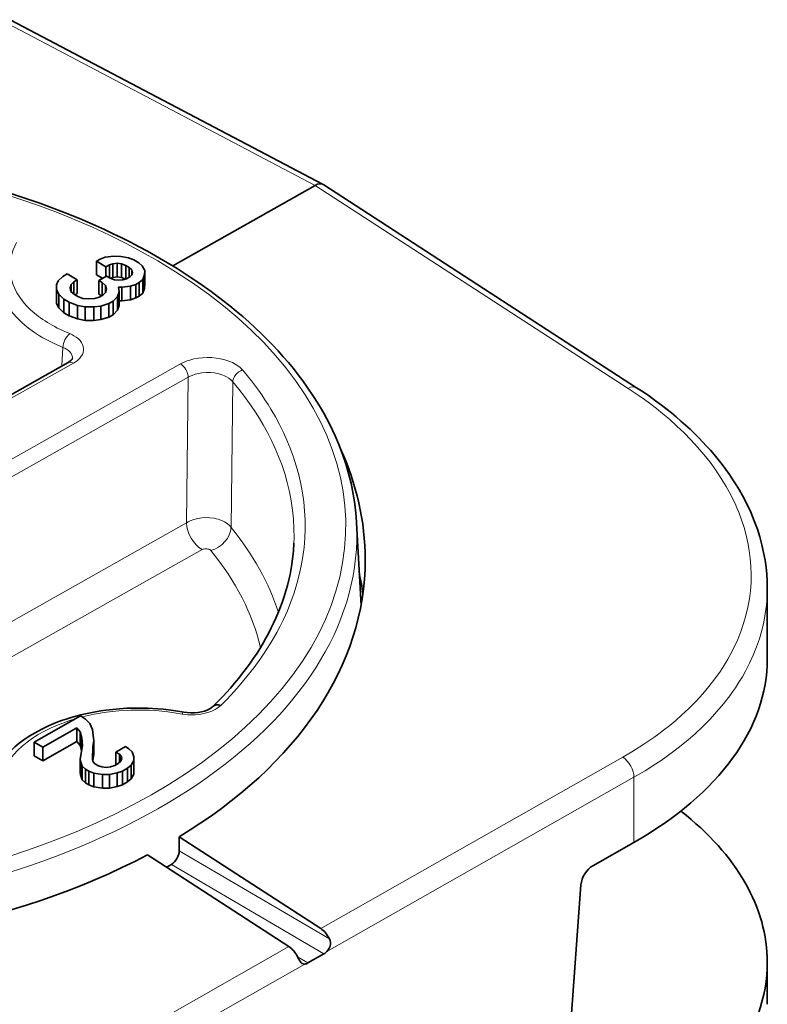
# Model space of a CAD drawing. Extents: x 0 to 841, y 0 to 594.
# Drawn here: x 806 to 819, y 451 to 469 of the extents above; entities that cross this region are included whole.
import ezdxf

# ---------------------------------------------------------------- set-up
doc = ezdxf.new("R2010")
doc.units = 0

msp = doc.modelspace()

# ---------------------------------------------------------------- linework, layer by layer
at = {"color": 7, "lineweight": 13, "ltscale": 0.158733}
msp.add_line((811.045593, 466.107086), (805.427307, 469.064911), dxfattribs=at)
at = {"color": 7, "lineweight": 35, "ltscale": 0.158647}
msp.add_line((811.193298, 466.123077), (805.578064, 469.079285), dxfattribs=at)
at = {"color": 7, "lineweight": 35, "ltscale": 0.073297}
msp.add_line((811.045593, 466.107086), (808.495544, 464.660278), dxfattribs=at)
at = {"color": 7, "lineweight": 13, "ltscale": 0.167412}
msp.add_line((811.045593, 466.107086), (816.663879, 462.463257), dxfattribs=at)
at = {"color": 7, "lineweight": 35, "ltscale": 0.000232}
msp.add_line((811.193298, 466.123077), (811.201294, 466.118378), dxfattribs=at)
at = {"color": 7, "lineweight": 35, "ltscale": 0.167308}
msp.add_line((816.816101, 462.476807), (811.201294, 466.118378), dxfattribs=at)
at = {"color": 7, "lineweight": 35, "ltscale": 0.002497}
msp.add_line((807.189697, 464.781708), (807.283203, 464.816772), dxfattribs=at)
at = {"color": 7, "lineweight": 35, "ltscale": 0.0039}
msp.add_line((807.283203, 464.816772), (807.438293, 464.833557), dxfattribs=at)
at = {"color": 7, "lineweight": 35, "ltscale": 0.003093}
msp.add_line((807.438293, 464.833557), (807.562012, 464.832703), dxfattribs=at)
at = {"color": 7, "lineweight": 35, "ltscale": 0.003534}
for p, q in [((807.562012, 464.832703), (807.700623, 464.804932)), ((806.924255, 463.926178), (806.785645, 463.953918)), ((806.924255, 463.681213), (806.785645, 463.708984))]:
    msp.add_line(p, q, dxfattribs=at)
at = {"color": 7, "lineweight": 35, "ltscale": 0.001797}
for p, q in [((807.127075, 464.746399), (807.189697, 464.781708)), ((807.357788, 464.682312), (807.295166, 464.647003)), ((807.661865, 464.430115), (807.724487, 464.465393)), ((806.779724, 464.409454), (806.717102, 464.374176)), ((807.892578, 464.365967), (807.829956, 464.330688)), ((807.175476, 464.103027), (807.238098, 464.138336)), ((807.892578, 464.121033), (807.829956, 464.085754)), ((807.452942, 455.697571), (807.515564, 455.73288))]:
    msp.add_line(p, q, dxfattribs=at)
at = {"color": 7, "lineweight": 35, "ltscale": 0.004882}
msp.add_line((807.295166, 464.647003), (807.127075, 464.746399), dxfattribs=at)
at = {"color": 7, "lineweight": 35, "ltscale": 0.006123}
for p, q in [((807.127075, 464.746399), (807.127075, 464.501465)), ((807.419983, 464.699707), (807.419983, 464.454773)), ((807.989868, 464.579651), (807.989868, 464.334717)), ((807.166199, 464.397827), (807.166199, 464.152893)), ((807.829956, 464.330688), (807.829956, 464.085754)), ((807.892578, 464.365967), (807.892578, 464.121033)), ((807.955566, 464.419128), (807.955566, 464.174194)), ((807.533264, 464.198792), (807.533264, 463.953857)), ((806.540405, 464.062805), (806.540405, 463.817871)), ((806.785645, 463.953918), (806.785645, 463.708984)), ((807.203064, 463.942078), (807.203064, 463.697144)), ((807.343201, 463.985779), (807.343201, 463.740845)), ((806.831299, 456.300293), (806.831299, 456.055359)), ((807.057922, 456.039734), (807.057922, 455.7948)), ((807.79657, 455.855957), (807.79657, 455.611023)), ((806.925598, 455.629822), (806.925598, 455.384888)), ((807.684021, 455.651306), (807.684021, 455.406372)), ((807.747009, 455.704468), (807.747009, 455.459534)), ((807.590088, 455.598389), (807.590088, 455.353455))]:
    msp.add_line(p, q, dxfattribs=at)
at = {"color": 7, "lineweight": 35, "ltscale": 0.004412}
for p, q in [((807.295166, 464.647003), (807.295166, 464.47052)), ((807.712585, 464.635162), (807.712585, 464.458679))]:
    msp.add_line(p, q, dxfattribs=at)
at = {"color": 7, "lineweight": 35, "ltscale": 0.001615}
for p, q in [((807.419983, 464.699707), (807.357788, 464.682312)), ((806.669739, 464.329834), (806.652954, 464.267456)), ((807.285461, 464.182678), (807.302185, 464.245056))]:
    msp.add_line(p, q, dxfattribs=at)
at = {"color": 7, "lineweight": 35, "ltscale": 0.005876}
msp.add_line((807.357788, 464.682312), (807.357788, 464.447266), dxfattribs=at)
at = {"color": 7, "lineweight": 35, "ltscale": 0.001949}
for p, q in [((807.497498, 464.70813), (807.419983, 464.699707)), ((807.497498, 464.463165), (807.419983, 464.454773)), ((807.522095, 464.404297), (807.599609, 464.412659)), ((807.297546, 455.662964), (807.375061, 455.671326))]:
    msp.add_line(p, q, dxfattribs=at)
at = {"color": 7, "lineweight": 35, "ltscale": 0.001943}
for p, q in [((807.574646, 464.698639), (807.497498, 464.70813)), ((807.574646, 464.453674), (807.497498, 464.463165)), ((807.444946, 464.413757), (807.522095, 464.404297)), ((807.220398, 455.672424), (807.297546, 455.662964))]:
    msp.add_line(p, q, dxfattribs=at)
at = {"color": 7, "lineweight": 35, "ltscale": 0.006124}
for p, q in [((807.497498, 464.70813), (807.497498, 464.463165)), ((807.574646, 464.698639), (807.574646, 464.453674)), ((807.651428, 464.671326), (807.651428, 464.426361)), ((807.988342, 464.508209), (807.988342, 464.263245)), ((806.779724, 464.409454), (806.779724, 464.16449)), ((807.58136, 464.278839), (807.58136, 464.033875)), ((807.736389, 464.295624), (807.736389, 464.050659)), ((806.404785, 464.233459), (806.404785, 463.988495)), ((806.449463, 464.152771), (806.449463, 463.907806)), ((807.500488, 464.109711), (807.500488, 463.864746)), ((806.63208, 464.008606), (806.63208, 463.763641)), ((806.924255, 463.926178), (806.924255, 463.681213)), ((807.078979, 463.92511), (807.078979, 463.680145)), ((807.421448, 464.029877), (807.421448, 463.784912)), ((806.770935, 456.372192), (806.770935, 456.127228)), ((806.007629, 456.1185), (806.007629, 455.873535)), ((806.160461, 456.028137), (806.160461, 455.783173)), ((807.075439, 456.137848), (807.075439, 455.892883)), ((806.834167, 455.809204), (806.834167, 455.56424)), ((806.835754, 455.773346), (806.835754, 455.528381)), ((806.864807, 455.683838), (806.864807, 455.438873)), ((807.795105, 455.784515), (807.795105, 455.539551)), ((806.986694, 455.593689), (806.986694, 455.348724)), ((807.078735, 455.557312), (807.078735, 455.312347)), ((807.233032, 455.538361), (807.233032, 455.293396)), ((807.356812, 455.537506), (807.356812, 455.292542)), ((807.496521, 455.563324), (807.496521, 455.318359))]:
    msp.add_line(p, q, dxfattribs=at)
at = {"color": 7, "lineweight": 35, "ltscale": 0.002037}
for p, q in [((807.651428, 464.671326), (807.574646, 464.698639)), ((807.651428, 464.426361), (807.574646, 464.453674))]:
    msp.add_line(p, q, dxfattribs=at)
at = {"color": 7, "lineweight": 35, "ltscale": 0.001776}
for p, q in [((807.712585, 464.635162), (807.651428, 464.671326)), ((807.64563, 456.035645), (807.706787, 455.999481))]:
    msp.add_line(p, q, dxfattribs=at)
at = {"color": 7, "lineweight": 35, "ltscale": 0.002476}
msp.add_line((807.700623, 464.804932), (807.792725, 464.768555), dxfattribs=at)
at = {"color": 7, "lineweight": 35, "ltscale": 0.001599}
msp.add_line((807.758057, 464.59021), (807.712585, 464.635162), dxfattribs=at)
at = {"color": 7, "lineweight": 35, "ltscale": 0.002662}
for p, q in [((807.792725, 464.768555), (807.884399, 464.714355)), ((806.63208, 464.008606), (806.540405, 464.062805))]:
    msp.add_line(p, q, dxfattribs=at)
at = {"color": 7, "lineweight": 35, "ltscale": 0.002032}
for p, q in [((807.884399, 464.714355), (807.945129, 464.660339)), ((807.288025, 464.307678), (807.227295, 464.361694)), ((807.706787, 455.999481), (807.767517, 455.945465))]:
    msp.add_line(p, q, dxfattribs=at)
at = {"color": 7, "lineweight": 35, "ltscale": 0.002307}
msp.add_line((807.945129, 464.660339), (807.989868, 464.579651), dxfattribs=at)
at = {"color": 7, "lineweight": 35, "ltscale": 0.002809}
for p, q in [((806.439026, 464.393982), (806.518066, 464.473816)), ((807.500488, 464.109711), (807.421448, 464.029877)), ((807.500488, 463.864746), (807.421448, 463.784912))]:
    msp.add_line(p, q, dxfattribs=at)
at = {"color": 7, "lineweight": 35, "ltscale": 0.002245}
for p, q in [((806.518066, 464.473816), (806.596313, 464.517914)), ((807.421448, 464.029877), (807.343201, 463.985779)), ((807.421448, 463.784912), (807.343201, 463.740845))]:
    msp.add_line(p, q, dxfattribs=at)
at = {"color": 7, "lineweight": 35, "ltscale": 0.005327}
msp.add_line((806.596313, 464.517914), (806.779724, 464.409454), dxfattribs=at)
at = {"color": 7, "lineweight": 35, "ltscale": 0.00316}
msp.add_line((807.235901, 464.437134), (807.127075, 464.501465), dxfattribs=at)
at = {"color": 7, "lineweight": 35, "ltscale": 0.004043}
msp.add_line((807.166199, 464.397827), (807.307068, 464.477234), dxfattribs=at)
at = {"color": 7, "lineweight": 35, "ltscale": 0.001775}
for p, q in [((807.307068, 464.477234), (807.368164, 464.441101)), ((807.227295, 464.361694), (807.166199, 464.397827)), ((806.727905, 464.150818), (806.789001, 464.114685)), ((807.534546, 455.902435), (807.47345, 455.938599)), ((806.986694, 455.593689), (806.925598, 455.629822)), ((807.097778, 455.726868), (807.158875, 455.690704)), ((806.986694, 455.348724), (806.925598, 455.384888))]:
    msp.add_line(p, q, dxfattribs=at)
at = {"color": 7, "lineweight": 35, "ltscale": 0.001312}
msp.add_line((807.419983, 464.454773), (807.369446, 464.440613), dxfattribs=at)
at = {"color": 7, "lineweight": 35, "ltscale": 0.00119}
msp.add_line((807.724487, 464.465393), (807.756165, 464.500916), dxfattribs=at)
at = {"color": 7, "lineweight": 35, "ltscale": 0.001186}
for p, q in [((807.756165, 464.500916), (807.772583, 464.545441)), ((807.562866, 455.777222), (807.579285, 455.821747))]:
    msp.add_line(p, q, dxfattribs=at)
at = {"color": 7, "lineweight": 35, "ltscale": 0.001177}
for p, q in [((807.772583, 464.545441), (807.758057, 464.59021)), ((807.579285, 455.821747), (807.564758, 455.866516))]:
    msp.add_line(p, q, dxfattribs=at)
at = {"color": 7, "lineweight": 35, "ltscale": 0.002106}
for p, q in [((807.758057, 464.59021), (807.758057, 464.505981)), ((807.564758, 455.866516), (807.564758, 455.782288))]:
    msp.add_line(p, q, dxfattribs=at)
at = {"color": 7, "lineweight": 35, "ltscale": 0.002373}
for p, q in [((807.988342, 464.508209), (807.955566, 464.419128)), ((807.533264, 464.198792), (807.500488, 464.109711))]:
    msp.add_line(p, q, dxfattribs=at)
at = {"color": 7, "lineweight": 35, "ltscale": 0.001786}
for p, q in [((807.989868, 464.579651), (807.988342, 464.508209)), ((807.79657, 455.855957), (807.795105, 455.784515))]:
    msp.add_line(p, q, dxfattribs=at)
at = {"color": 7, "lineweight": 35, "ltscale": 0.002233}
msp.add_line((806.404785, 464.233459), (806.406616, 464.322754), dxfattribs=at)
at = {"color": 7, "lineweight": 35, "ltscale": 0.001956}
msp.add_line((806.406616, 464.322754), (806.439026, 464.393982), dxfattribs=at)
at = {"color": 7, "lineweight": 35, "ltscale": 0.001622}
for p, q in [((806.717102, 464.374176), (806.669739, 464.329834)), ((807.238098, 464.138336), (807.285461, 464.182678))]:
    msp.add_line(p, q, dxfattribs=at)
at = {"color": 7, "lineweight": 35, "ltscale": 0.003183}
msp.add_line((806.669739, 464.329834), (806.669739, 464.202515), dxfattribs=at)
at = {"color": 7, "lineweight": 35, "ltscale": 0.005344}
msp.add_line((806.717102, 464.374176), (806.717102, 464.1604), dxfattribs=at)
at = {"color": 7, "lineweight": 35, "ltscale": 0.005736}
for p, q in [((807.227295, 464.361694), (807.227295, 464.132263)), ((807.47345, 455.938599), (807.47345, 455.709167))]:
    msp.add_line(p, q, dxfattribs=at)
at = {"color": 7, "lineweight": 35, "ltscale": 0.001605}
for p, q in [((807.302185, 464.245056), (807.288025, 464.307678)), ((806.652954, 464.267456), (806.667114, 464.204834)), ((807.158875, 455.690704), (807.220398, 455.672424))]:
    msp.add_line(p, q, dxfattribs=at)
at = {"color": 7, "lineweight": 35, "ltscale": 0.002882}
msp.add_line((807.288025, 464.307678), (807.288025, 464.192383), dxfattribs=at)
at = {"color": 7, "lineweight": 35, "ltscale": 0.002038}
msp.add_line((807.368164, 464.441101), (807.444946, 464.413757), dxfattribs=at)
at = {"color": 7, "lineweight": 35, "ltscale": 0.002041}
msp.add_line((807.51947, 464.279266), (807.533264, 464.198792), dxfattribs=at)
at = {"color": 7, "lineweight": 35, "ltscale": 0.001547}
msp.add_line((807.58136, 464.278839), (807.51947, 464.279266), dxfattribs=at)
at = {"color": 7, "lineweight": 35, "ltscale": 0.003898}
for p, q in [((807.736389, 464.295624), (807.58136, 464.278839)), ((807.736389, 464.050659), (807.58136, 464.033875))]:
    msp.add_line(p, q, dxfattribs=at)
at = {"color": 7, "lineweight": 35, "ltscale": 0.001616}
msp.add_line((807.599609, 464.412659), (807.661865, 464.430115), dxfattribs=at)
at = {"color": 7, "lineweight": 35, "ltscale": 0.002498}
for p, q in [((807.829956, 464.330688), (807.736389, 464.295624)), ((807.829956, 464.085754), (807.736389, 464.050659)), ((807.590088, 455.598389), (807.496521, 455.563324)), ((807.590088, 455.353455), (807.496521, 455.318359))]:
    msp.add_line(p, q, dxfattribs=at)
at = {"color": 7, "lineweight": 35, "ltscale": 0.002061}
for p, q in [((807.955566, 464.419128), (807.892578, 464.365967)), ((807.955566, 464.174194), (807.892578, 464.121033)), ((807.747009, 455.704468), (807.684021, 455.651306)), ((807.747009, 455.459534), (807.684021, 455.406372))]:
    msp.add_line(p, q, dxfattribs=at)
at = {"color": 7, "lineweight": 35, "ltscale": 0.001787}
for p, q in [((807.989868, 464.334717), (807.988342, 464.263245)), ((807.79657, 455.611023), (807.795105, 455.539551))]:
    msp.add_line(p, q, dxfattribs=at)
at = {"color": 7, "lineweight": 35, "ltscale": 0.002306}
for p, q in [((806.449463, 464.152771), (806.404785, 464.233459)), ((806.449463, 463.907806), (806.404785, 463.988495))]:
    msp.add_line(p, q, dxfattribs=at)
at = {"color": 7, "lineweight": 35, "ltscale": 0.003198}
for p, q in [((806.540405, 464.062805), (806.449463, 464.152771)), ((806.540405, 463.817871), (806.449463, 463.907806))]:
    msp.add_line(p, q, dxfattribs=at)
at = {"color": 7, "lineweight": 35, "ltscale": 0.002033}
for p, q in [((806.667114, 464.204834), (806.727905, 464.150818)), ((806.925598, 455.629822), (806.864807, 455.683838)), ((806.925598, 455.384888), (806.864807, 455.438873))]:
    msp.add_line(p, q, dxfattribs=at)
at = {"color": 7, "lineweight": 35, "ltscale": 0.001101}
msp.add_line((806.779724, 464.16449), (806.741333, 464.142883), dxfattribs=at)
at = {"color": 7, "lineweight": 35, "ltscale": 0.002474}
for p, q in [((806.789001, 464.114685), (806.881042, 464.078308)), ((807.078735, 455.557312), (806.986694, 455.593689)), ((807.078735, 455.312347), (806.986694, 455.348724))]:
    msp.add_line(p, q, dxfattribs=at)
at = {"color": 7, "lineweight": 35, "ltscale": 0.002055}
for p, q in [((807.097595, 464.076782), (807.175476, 464.103027)), ((807.375061, 455.671326), (807.452942, 455.697571))]:
    msp.add_line(p, q, dxfattribs=at)
at = {"color": 7, "lineweight": 35, "ltscale": 0.001385}
msp.add_line((807.213867, 464.124695), (807.166199, 464.152893), dxfattribs=at)
at = {"color": 7, "lineweight": 35, "ltscale": 0.002372}
msp.add_line((807.988342, 464.263245), (807.955566, 464.174194), dxfattribs=at)
at = {"color": 7, "lineweight": 35, "ltscale": 0.004075}
for p, q in [((806.785645, 463.953918), (806.63208, 464.008606)), ((806.785645, 463.708984), (806.63208, 463.763641))]:
    msp.add_line(p, q, dxfattribs=at)
at = {"color": 7, "lineweight": 35, "ltscale": 0.002713}
msp.add_line((806.881042, 464.078308), (806.989136, 464.068604), dxfattribs=at)
at = {"color": 7, "lineweight": 35, "ltscale": 0.003868}
for p, q in [((807.078979, 463.92511), (806.924255, 463.926178)), ((807.078979, 463.680145), (806.924255, 463.681213))]:
    msp.add_line(p, q, dxfattribs=at)
at = {"color": 7, "lineweight": 35, "ltscale": 0.002719}
msp.add_line((806.989136, 464.068604), (807.097595, 464.076782), dxfattribs=at)
at = {"color": 7, "lineweight": 35, "ltscale": 0.003131}
for p, q in [((807.203064, 463.942078), (807.078979, 463.92511)), ((807.203064, 463.697144), (807.078979, 463.680145))]:
    msp.add_line(p, q, dxfattribs=at)
at = {"color": 7, "lineweight": 35, "ltscale": 0.00367}
for p, q in [((807.343201, 463.985779), (807.203064, 463.942078)), ((807.343201, 463.740845), (807.203064, 463.697144))]:
    msp.add_line(p, q, dxfattribs=at)
at = {"color": 7, "lineweight": 35, "ltscale": 0.002374}
msp.add_line((807.533264, 463.953857), (807.500488, 463.864746), dxfattribs=at)
at = {"color": 7, "lineweight": 35, "ltscale": 0.001202}
msp.add_line((807.58136, 464.033875), (807.533264, 464.034241), dxfattribs=at)
at = {"color": 7, "lineweight": 35, "ltscale": 0.002663}
for p, q in [((806.63208, 463.763641), (806.540405, 463.817871)), ((806.83728, 456.58606), (806.928955, 456.53183))]:
    msp.add_line(p, q, dxfattribs=at)
at = {"color": 7, "lineweight": 13, "ltscale": 0.000774}
msp.add_line((806.644836, 463.446228), (806.616211, 463.458069), dxfattribs=at)
at = {"color": 7, "lineweight": 13, "ltscale": 0.008291}
msp.add_line((806.523193, 463.197205), (806.503052, 462.86618), dxfattribs=at)
at = {"color": 7, "lineweight": 35, "ltscale": 0.102051}
msp.add_line((803.058167, 460.924713), (806.614319, 462.928894), dxfattribs=at)
at = {"color": 7, "lineweight": 13, "ltscale": 0.102049}
msp.add_line((803.156433, 460.913818), (806.712524, 462.917969), dxfattribs=at)
at = {"color": 7, "lineweight": 13, "ltscale": 0.133881}
msp.add_line((808.631409, 462.903107), (803.966064, 460.273804), dxfattribs=at)
at = {"color": 7, "lineweight": 13, "ltscale": 0.133882}
msp.add_line((808.771057, 462.662903), (804.105652, 460.03363), dxfattribs=at)
at = {"color": 7, "lineweight": 13, "ltscale": 0.065303}
msp.add_line((808.771057, 462.662903), (808.739014, 460.050964), dxfattribs=at)
at = {"color": 7, "lineweight": 13, "ltscale": 0.065399}
msp.add_line((809.56897, 462.583282), (809.5401, 459.967468), dxfattribs=at)
at = {"color": 7, "lineweight": 13, "ltscale": 0.131481}
for p, q in [((808.739014, 460.050964), (804.157288, 457.468811)), ((809.01825, 459.570587), (804.436523, 456.988434))]:
    msp.add_line(p, q, dxfattribs=at)
at = {"color": 7, "lineweight": 35, "ltscale": 0.037219}
msp.add_line((811.791199, 460.053467), (811.870728, 458.566833), dxfattribs=at)
at = {"color": 7, "lineweight": 13, "ltscale": 0.002459}
msp.add_line((810.665955, 459.685608), (810.668823, 459.783936), dxfattribs=at)
at = {"color": 7, "lineweight": 35, "ltscale": 0.031644}
msp.add_line((819.160828, 458.878418), (819.160828, 457.61264), dxfattribs=at)
at = {"color": 7, "lineweight": 35, "ltscale": 0.023808}
msp.add_line((806.007629, 456.1185), (806.83728, 456.58606), dxfattribs=at)
at = {"color": 7, "lineweight": 35, "ltscale": 0.00277}
msp.add_line((806.928955, 456.53183), (807.004639, 456.450928), dxfattribs=at)
at = {"color": 7, "lineweight": 13, "ltscale": 0.000827}
msp.add_line((808.626587, 456.626709), (808.65918, 456.621002), dxfattribs=at)
at = {"color": 7, "lineweight": 35, "ltscale": 0.017519}
for p, q in [((806.770935, 456.372192), (806.160461, 456.028137)), ((806.770935, 456.127228), (806.160461, 455.783173))]:
    msp.add_line(p, q, dxfattribs=at)
at = {"color": 7, "lineweight": 35, "ltscale": 0.002347}
msp.add_line((806.831299, 456.300293), (806.770935, 456.372192), dxfattribs=at)
at = {"color": 7, "lineweight": 35, "ltscale": 0.002894}
msp.add_line((807.004639, 456.450928), (807.052124, 456.345337), dxfattribs=at)
at = {"color": 7, "lineweight": 35, "ltscale": 0.00522}
msp.add_line((807.052124, 456.345337), (807.075439, 456.137848), dxfattribs=at)
at = {"color": 7, "lineweight": 35, "ltscale": 0.002778}
msp.add_line((806.859985, 456.192932), (806.831299, 456.300293), dxfattribs=at)
at = {"color": 7, "lineweight": 35, "ltscale": 0.003366}
msp.add_line((806.872681, 456.058899), (806.859985, 456.192932), dxfattribs=at)
at = {"color": 7, "lineweight": 35, "ltscale": 0.005404}
msp.add_line((806.859985, 456.192932), (806.859985, 455.976776), dxfattribs=at)
at = {"color": 7, "lineweight": 35, "ltscale": 0.004439}
for p, q in [((806.160461, 456.028137), (806.007629, 456.1185)), ((806.160461, 455.783173), (806.007629, 455.873535))]:
    msp.add_line(p, q, dxfattribs=at)
at = {"color": 7, "lineweight": 35, "ltscale": 0.002346}
msp.add_line((806.831299, 456.055359), (806.770935, 456.127228), dxfattribs=at)
at = {"color": 7, "lineweight": 35, "ltscale": 0.002506}
msp.add_line((806.857178, 455.958527), (806.831299, 456.055359), dxfattribs=at)
at = {"color": 7, "lineweight": 35, "ltscale": 0.006316}
msp.add_line((806.834167, 455.809204), (806.872681, 456.058899), dxfattribs=at)
at = {"color": 7, "lineweight": 35, "ltscale": 0.005806}
msp.add_line((807.057922, 456.039734), (807.05304, 455.807556), dxfattribs=at)
at = {"color": 7, "lineweight": 35, "ltscale": 0.002492}
msp.add_line((807.075439, 456.137848), (807.057922, 456.039734), dxfattribs=at)
at = {"color": 7, "lineweight": 35, "ltscale": 0.004941}
msp.add_line((807.47345, 455.938599), (807.64563, 456.035645), dxfattribs=at)
at = {"color": 7, "lineweight": 35, "ltscale": 0.000897}
for p, q in [((806.835754, 455.773346), (806.834167, 455.809204)), ((806.835754, 455.528381), (806.834167, 455.56424))]:
    msp.add_line(p, q, dxfattribs=at)
at = {"color": 7, "lineweight": 35, "ltscale": 0.001176}
msp.add_line((807.05304, 455.807556), (807.067566, 455.762817), dxfattribs=at)
at = {"color": 7, "lineweight": 35, "ltscale": 0.002491}
msp.add_line((807.075439, 455.892883), (807.057922, 455.7948), dxfattribs=at)
at = {"color": 7, "lineweight": 35, "ltscale": 0.001173}
msp.add_line((807.564758, 455.866516), (807.534546, 455.902435), dxfattribs=at)
at = {"color": 7, "lineweight": 35, "ltscale": 0.003794}
msp.add_line((807.534546, 455.902435), (807.534546, 455.750671), dxfattribs=at)
at = {"color": 7, "lineweight": 35, "ltscale": 0.002353}
for p, q in [((807.767517, 455.945465), (807.79657, 455.855957)), ((806.864807, 455.683838), (806.835754, 455.773346)), ((806.864807, 455.438873), (806.835754, 455.528381))]:
    msp.add_line(p, q, dxfattribs=at)
at = {"color": 7, "lineweight": 13, "ltscale": 0.155817}
msp.add_line((816.568848, 455.846985), (811.147888, 452.771362), dxfattribs=at)
at = {"color": 7, "lineweight": 35, "ltscale": 0.001174}
msp.add_line((807.067566, 455.762817), (807.097778, 455.726868), dxfattribs=at)
at = {"color": 7, "lineweight": 35, "ltscale": 0.001621}
msp.add_line((807.515564, 455.73288), (807.562866, 455.777222), dxfattribs=at)
at = {"color": 7, "lineweight": 35, "ltscale": 0.002695}
for p, q in [((807.684021, 455.651306), (807.590088, 455.598389)), ((807.684021, 455.406372), (807.590088, 455.353455))]:
    msp.add_line(p, q, dxfattribs=at)
at = {"color": 7, "lineweight": 35, "ltscale": 0.002335}
msp.add_line((807.795105, 455.784515), (807.747009, 455.704468), dxfattribs=at)
at = {"color": 7, "lineweight": 35, "ltscale": 0.003886}
for p, q in [((807.233032, 455.538361), (807.078735, 455.557312)), ((807.233032, 455.293396), (807.078735, 455.312347))]:
    msp.add_line(p, q, dxfattribs=at)
at = {"color": 7, "lineweight": 35, "ltscale": 0.003095}
for p, q in [((807.356812, 455.537506), (807.233032, 455.538361)), ((807.356812, 455.292542), (807.233032, 455.293396))]:
    msp.add_line(p, q, dxfattribs=at)
at = {"color": 7, "lineweight": 35, "ltscale": 0.003552}
for p, q in [((807.496521, 455.563324), (807.356812, 455.537506)), ((807.496521, 455.318359), (807.356812, 455.292542))]:
    msp.add_line(p, q, dxfattribs=at)
at = {"color": 7, "lineweight": 35, "ltscale": 0.002334}
msp.add_line((807.795105, 455.539551), (807.747009, 455.459534), dxfattribs=at)
at = {"color": 7, "lineweight": 13, "ltscale": 0.158345}
msp.add_line((816.768127, 455.485291), (811.259216, 452.359802), dxfattribs=at)
at = {"color": 7, "lineweight": 13, "ltscale": 0.029181}
msp.add_line((816.768127, 454.318054), (816.768127, 455.485291), dxfattribs=at)
at = {"color": 7, "lineweight": 35, "ltscale": 0.00622}
msp.add_line((808.608948, 454.417999), (808.608948, 454.169189), dxfattribs=at)
at = {"color": 7, "lineweight": 35, "ltscale": 0.075654}
msp.add_line((808.608948, 454.417999), (811.147888, 452.771362), dxfattribs=at)
at = {"color": 7, "lineweight": 35, "ltscale": 0.021203}
msp.add_line((816.768127, 454.318054), (816.030457, 453.899536), dxfattribs=at)
at = {"color": 7, "lineweight": 35, "ltscale": 0.075653}
msp.add_line((810.577271, 452.447632), (808.038391, 454.094269), dxfattribs=at)
at = {"color": 7, "lineweight": 13, "ltscale": 0.078104}
msp.add_line((808.608948, 454.169189), (811.302612, 452.586639), dxfattribs=at)
at = {"color": 7, "lineweight": 13, "ltscale": 0.079295}
msp.add_line((808.469788, 453.922913), (811.204529, 452.316223), dxfattribs=at)
at = {"color": 7, "lineweight": 35, "ltscale": 0.129406}
msp.add_line((815.439148, 448.392578), (815.817322, 453.554993), dxfattribs=at)
at = {"color": 7, "lineweight": 13}
for p, q in [((788.479065, 439.909943), (810.577271, 452.447632)), ((788.479065, 439.435181), (810.864441, 452.135803))]:
    msp.add_line(p, q, dxfattribs=at)
at = {"color": 7, "lineweight": 13, "ltscale": 0.005456}
msp.add_line((810.919189, 452.154358), (810.731018, 452.264923), dxfattribs=at)
at = {"color": 7, "lineweight": 35, "ltscale": 0.008201}
msp.add_line((810.919189, 452.154358), (811.204529, 452.316223), dxfattribs=at)
at = {"color": 7, "lineweight": 35, "ltscale": 0.018796}
msp.add_line((819.160828, 452.164612), (819.160828, 451.412781), dxfattribs=at)
at = {"color": 7, "lineweight": 35}
for points in [[(808.329346, 464.759888), (808.184509, 464.843536), (808.037292, 464.92572), (807.887695, 465.006378), (807.735779, 465.08551), (807.581604, 465.163147), (807.425232, 465.239166), (807.266663, 465.313629), (807.105835, 465.386536), (806.859985, 465.493134), (806.611572, 465.595215), (806.358704, 465.693542), (806.105103, 465.786926), (805.92865, 465.848846), (805.750488, 465.908936), (805.572754, 465.966553)], [(808.329346, 464.759888), (808.57251, 464.612762), (808.808228, 464.461426), (808.961182, 464.358276), (809.181396, 464.20224), (809.393921, 464.042419), (809.515076, 463.946777), (809.633484, 463.849884), (809.749084, 463.75177), (809.861816, 463.652466), (809.97168, 463.552002), (810.078674, 463.450409), (810.182739, 463.347656), (810.283813, 463.243835), (810.381836, 463.138947), (810.476929, 463.03302), (810.568848, 462.926056), (810.657715, 462.818115), (810.743469, 462.709229), (810.82605, 462.599396), (810.905457, 462.488647), (811.019836, 462.31897), (811.082825, 462.219421), (811.143311, 462.119324), (811.201172, 462.018555), (811.256531, 461.917236), (811.309204, 461.815399), (811.359314, 461.713013), (811.406738, 461.610077), (811.472168, 461.456635), (811.538147, 461.284607), (811.596741, 461.111481), (811.647949, 460.937378), (811.69165, 460.76239), (811.719421, 460.631287), (811.742981, 460.499817), (811.759583, 460.388428), (811.773132, 460.276917), (811.783691, 460.165222), (811.791199, 460.053467)], [(806.693481, 463.003174), (806.693359, 463.002167), (806.692139, 462.998596), (806.687622, 462.990051), (806.675598, 462.974731), (806.668823, 462.967926), (806.642822, 462.94696), (806.613831, 462.928589)], [(816.816101, 462.476807), (816.931519, 462.400513), (817.044556, 462.322754), (817.15509, 462.243591), (817.263062, 462.162994), (817.441406, 462.0224), (817.527771, 461.950653), (817.612183, 461.87796), (817.694641, 461.804352), (817.775085, 461.729858), (817.853577, 461.65448), (817.929993, 461.578217), (818.071472, 461.428955), (818.139282, 461.35321), (818.205139, 461.276672), (818.278259, 461.188049), (818.348694, 461.09845), (818.416504, 461.007935), (818.481506, 460.916565), (818.543762, 460.82431), (818.603271, 460.731262), (818.659851, 460.63739), (818.713623, 460.542725), (818.791809, 460.393127), (818.862732, 460.241913), (818.926331, 460.089233), (818.982544, 459.935242), (819.026062, 459.797668), (819.063599, 459.659363), (819.095154, 459.520386), (819.120544, 459.380859), (819.138184, 459.255127), (819.150818, 459.129211), (819.158447, 459.003174), (819.16095, 458.877136)], [(810.665955, 459.685608), (810.657104, 459.545349), (810.6427, 459.405457), (810.62262, 459.265961), (810.596985, 459.126953), (810.575195, 459.027527), (810.550537, 458.928345), (810.523071, 458.829468), (810.492798, 458.730835), (810.455994, 458.622253), (810.415833, 458.514038), (810.380554, 458.42627), (810.343018, 458.338776), (810.303284, 458.251587), (810.26123, 458.164734), (810.21698, 458.078186), (810.17041, 457.991974), (810.121704, 457.906128), (810.070679, 457.820618), (810.004639, 457.715576), (809.944153, 457.624329), (809.881104, 457.533508), (809.815491, 457.443237), (809.747314, 457.353485), (809.676575, 457.264282), (809.603333, 457.175598), (809.527527, 457.087555), (809.39209, 456.938446), (809.274231, 456.816162), (809.213379, 456.755554)], [(806.498779, 456.502197), (806.582703, 456.530853), (806.667847, 456.557556), (806.75415, 456.582275), (806.841553, 456.605103), (806.929932, 456.625977), (807.019287, 456.644958), (807.109436, 456.661987), (807.200317, 456.677094), (807.291931, 456.690247), (807.476746, 456.710846), (807.66333, 456.723694), (807.850952, 456.728821), (808.039063, 456.726196), (808.226929, 456.715698), (808.320618, 456.70752), (808.506958, 456.685211), (808.691833, 456.654907)], [(808.691833, 456.654907), (808.754089, 456.646118), (808.818542, 456.642273), (808.883545, 456.643433), (808.947266, 456.649475), (809.008118, 456.660217), (809.064148, 456.67511), (809.082703, 456.681305), (809.122192, 456.697021), (809.155884, 456.713928), (809.182617, 456.730713), (809.215027, 456.757111)], [(805.196838, 455.297455), (805.219055, 455.384827), (805.248352, 455.470398), (805.269348, 455.520874), (805.292725, 455.570587), (805.31842, 455.619446), (805.367065, 455.700256), (805.411621, 455.764587), (805.474609, 455.844482), (805.516174, 455.891785), (805.584961, 455.962769), (805.658936, 456.030975), (805.738098, 456.096436), (805.822083, 456.159088), (805.917175, 456.222961), (806.022644, 456.286377), (806.133667, 456.34613), (806.250122, 456.4021), (806.371887, 456.454163), (806.498779, 456.502197)], [(811.259216, 452.359802), (811.28241, 452.387634), (811.301575, 452.419495), (811.315186, 452.454285), (811.321716, 452.49054), (811.321106, 452.523499), (811.314514, 452.555908), (811.302612, 452.586639)], [(810.731995, 452.262909), (810.753479, 452.220734), (810.765015, 452.201111), (810.78363, 452.174988), (810.79895, 452.158875), (810.815552, 452.146606)]]:
    msp.add_lwpolyline(points, dxfattribs=at)
at = {"color": 7, "lineweight": 13}
for points in [[(805.943237, 463.874817), (805.870361, 463.947693), (805.805176, 464.022705), (805.747742, 464.099579), (805.698181, 464.178101), (805.656677, 464.257996), (805.623169, 464.33905), (805.609497, 464.380005), (805.597839, 464.421143), (805.588257, 464.462341), (805.58075, 464.503723), (805.572449, 464.577728), (805.57074, 464.651917), (805.575623, 464.726135), (805.587097, 464.800171), (805.605225, 464.873901), (805.629883, 464.947083), (805.658264, 465.013519), (805.692139, 465.079254)], [(805.772827, 463.656738), (805.69574, 463.733887), (805.625916, 463.814026), (805.593811, 463.855133), (805.563721, 463.896912), (805.519714, 463.965088), (805.481079, 464.03476), (805.447998, 464.105713), (805.420654, 464.177795), (805.399109, 464.250854), (805.384949, 464.316467), (805.37561, 464.382568), (805.371155, 464.448944), (805.371521, 464.515381)], [(806.523193, 463.197205), (806.483337, 463.213562), (806.350342, 463.273254), (806.222168, 463.338623), (806.160095, 463.373474), (806.099487, 463.409729), (806.011597, 463.466766), (805.927551, 463.526978), (805.847839, 463.590302), (805.772827, 463.656738)], [(806.712524, 462.917969), (806.746399, 462.938782), (806.775513, 462.959656), (806.801941, 462.982178), (806.825806, 463.006195), (806.852356, 463.039673), (806.872437, 463.074615), (806.885742, 463.110291), (806.892395, 463.146118), (806.892578, 463.182129), (806.886353, 463.217957), (806.873779, 463.253265), (806.85498, 463.287659), (806.829956, 463.32077), (806.798889, 463.352295), (806.762207, 463.381714), (806.720703, 463.408691), (806.696594, 463.422058), (806.644836, 463.446228)], [(806.693481, 463.003174), (806.692261, 463.03186), (806.684631, 463.06012), (806.671082, 463.08728), (806.652405, 463.11261), (806.622681, 463.141418), (806.586426, 463.166687), (806.556091, 463.182861), (806.523193, 463.197205)], [(808.631409, 462.903107), (808.669556, 462.923065), (808.709595, 462.941132), (808.752319, 462.957672), (808.796936, 462.972351), (808.871277, 462.991638), (808.948975, 463.005768), (809.029053, 463.014587), (809.110291, 463.018005), (809.191589, 463.015991), (809.27179, 463.008514), (809.350159, 462.995605), (809.425598, 462.977478), (809.496765, 462.954498), (809.562622, 462.927002), (809.613098, 462.900696), (809.659058, 462.871582), (809.699951, 462.839996), (809.716919, 462.824768), (809.746399, 462.793854)], [(808.771057, 462.662903), (808.805481, 462.681335), (808.842163, 462.697754), (808.896606, 462.716797), (808.954224, 462.731476), (809.013367, 462.741699), (809.090759, 462.748413), (809.168274, 462.747925), (809.244568, 462.740234), (809.318604, 462.72522), (809.354614, 462.714905), (809.389648, 462.702728), (809.422974, 462.688965), (809.454712, 462.673401), (809.498169, 462.647156), (809.536072, 462.617432), (809.56897, 462.583282)], [(809.746399, 462.793854), (809.713684, 462.781342), (809.681213, 462.763062), (809.650757, 462.739685), (809.623718, 462.712158), (809.599609, 462.678711), (809.581848, 462.642761), (809.571533, 462.606628), (809.56897, 462.583282)], [(810.868469, 459.940735), (810.86731, 460.103821), (810.858948, 460.266602), (810.843384, 460.429016), (810.820679, 460.591003), (810.790833, 460.752441), (810.753967, 460.913239), (810.709961, 461.073303), (810.658997, 461.232605), (810.601013, 461.390991), (810.542908, 461.532715), (810.479187, 461.673584), (810.409973, 461.813538), (810.335205, 461.952484), (810.254944, 462.090393), (810.202332, 462.175598), (810.147644, 462.260315), (810.09021, 462.34552), (810.03064, 462.430237), (809.906006, 462.59729), (809.773071, 462.762268), (809.746399, 462.793854)], [(810.668823, 459.784027), (810.667542, 459.950409), (810.658569, 460.116394), (810.641968, 460.281799), (810.617859, 460.446533), (810.586243, 460.610413), (810.547302, 460.773285), (810.501099, 460.935028), (810.447693, 461.09552), (810.392761, 461.241028), (810.332092, 461.385315), (810.265686, 461.528198), (810.193726, 461.669678), (810.116333, 461.809631), (810.047729, 461.925018), (809.975464, 462.039276), (809.899658, 462.152313), (809.840454, 462.236298), (809.779297, 462.31958), (809.676575, 462.452393), (809.56897, 462.583282)], [(816.568848, 455.846985), (816.76062, 455.9599), (816.946411, 456.077881), (817.125977, 456.200806), (817.213318, 456.26413), (817.298889, 456.328674), (817.410278, 456.416565), (817.518433, 456.506561), (817.623291, 456.598633), (817.755615, 456.722595), (817.881714, 456.849976), (818.001404, 456.980713), (818.11438, 457.114716), (818.220459, 457.251831), (818.319275, 457.391968), (818.410706, 457.534912), (818.453552, 457.607361), (818.494446, 457.680481), (818.565674, 457.818909), (818.629822, 457.959351), (818.686707, 458.101685), (818.736206, 458.245667), (818.778137, 458.391174), (818.8125, 458.537842), (818.839111, 458.685547), (818.85791, 458.833984), (818.868896, 458.982971), (818.871887, 459.132324), (818.867554, 459.272736), (818.856323, 459.413116), (818.838257, 459.553284), (818.813354, 459.692993), (818.781738, 459.832153), (818.74353, 459.970551), (818.69873, 460.108032), (818.647583, 460.244385), (818.615601, 460.321503), (818.581543, 460.398193), (818.545288, 460.474976), (818.506958, 460.55127), (818.424744, 460.701752), (818.334839, 460.850037), (818.237488, 460.995911), (818.132996, 461.139221), (818.021484, 461.279846), (817.909241, 461.411133), (817.791199, 461.539734), (817.667603, 461.665588), (817.538635, 461.788605), (817.404541, 461.908722), (817.289001, 462.006531), (817.170166, 462.102264), (817.048157, 462.195801), (816.95459, 462.264557), (816.859314, 462.332031), (816.663879, 462.463257)], [(809.5401, 459.967468), (809.50824, 460.003906), (809.468384, 460.037659), (809.421997, 460.067566), (809.37085, 460.092651), (809.339172, 460.105042), (809.306458, 460.115814), (809.270264, 460.125519), (809.233276, 460.133301), (809.160339, 460.142883), (809.086609, 460.145447), (809.012634, 460.14093), (808.940186, 460.129517), (808.870789, 460.111389), (808.806274, 460.086914), (808.771423, 460.069824), (808.739014, 460.050964)], [(809.353699, 456.776306), (809.448425, 456.87146), (809.540344, 456.967499), (809.686401, 457.128784), (809.824402, 457.292389), (809.954224, 457.458191), (810.075806, 457.626038), (810.133545, 457.710876), (810.189209, 457.796204), (810.242554, 457.881622), (810.293762, 457.967468), (810.358887, 458.082886), (810.420227, 458.198975), (810.477722, 458.315765), (810.549194, 458.474457), (810.613586, 458.634247), (810.670898, 458.795044), (810.720947, 458.956726), (810.763855, 459.119232), (810.799438, 459.282471), (810.827759, 459.44632), (810.848694, 459.610718), (810.862305, 459.775574), (810.868469, 459.940735)], [(809.01825, 459.570587), (809.03186, 459.576782), (809.047546, 459.581329), (809.066772, 459.584412), (809.086487, 459.585297), (809.106201, 459.584137), (809.125427, 459.580994), (809.141479, 459.576599), (809.155762, 459.570801), (809.16864, 459.56308), (809.178467, 459.553894)], [(816.768127, 455.485291), (816.967285, 455.602539), (817.160339, 455.725098), (817.254517, 455.78833), (817.346985, 455.852844), (817.482483, 455.952026), (817.613953, 456.054016), (817.741211, 456.158844), (817.864197, 456.266418), (818.001892, 456.395355), (818.133118, 456.527893), (818.25769, 456.663971), (818.375366, 456.803467), (818.485718, 456.946228), (818.538147, 457.018829), (818.588623, 457.092163), (818.652954, 457.191132), (818.713745, 457.291351), (818.770935, 457.392761), (818.84375, 457.534485), (818.909424, 457.678223), (818.967773, 457.823853), (819.018616, 457.971191), (819.06189, 458.119995), (819.097473, 458.270081), (819.125244, 458.421204), (819.145142, 458.57312), (819.1521, 458.649292), (819.157043, 458.725586), (819.160034, 458.802002), (819.16095, 458.878418)], [(808.65918, 456.621002), (808.72644, 456.611328), (808.761414, 456.608093), (808.813477, 456.605591), (808.893921, 456.606964), (808.973877, 456.614532), (809.051453, 456.628296), (809.124939, 456.648071), (809.192932, 456.673218), (809.254272, 456.703186), (809.290649, 456.725525), (809.312805, 456.741455), (809.353699, 456.776306)], [(805.392578, 455.419617), (805.402405, 455.461304), (805.414368, 455.502747), (805.428345, 455.544006), (805.444397, 455.584961), (805.482483, 455.66571), (805.528564, 455.744934), (805.582397, 455.822357), (805.643738, 455.897766), (805.712463, 455.971008), (805.788391, 456.041748), (805.877808, 456.115051), (805.975037, 456.185028), (806.079651, 456.251465), (806.191406, 456.314117), (806.309937, 456.372742), (806.434875, 456.427155), (806.565857, 456.477112)]]:
    msp.add_lwpolyline(points, dxfattribs=at)
for centre, radius, start, end in [((806.885071, 463.175781), 0.362708, 131.615765, 176.613064), ((807.881836, 452.452393), 4.240155, 79.883823, 103.851339), ((807.687073, 453.32135), 3.348973, 106.266945, 109.559069)]:
    msp.add_arc(centre, radius, start, end, dxfattribs=at)
at = {"color": 7, "lineweight": 35}
for centre, radius, start, end in [((807.140442, 459.356079), 4.807789, 0.408366, 24.891581), ((808.291565, 454.18573), 0.318392, 304.148061, 357.019326), ((811.080811, 452.527222), 0.244636, 300.381212, 316.821535), ((810.856262, 452.215027), 0.079623, 239.232283, 275.90988)]:
    msp.add_arc(centre, radius, start, end, dxfattribs=at)
at = {"color": 7, "lineweight": 13}
for centre, major_axis, ratio, start_param, end_param in [((799.847961, 459.996216), (-11.749207, 0), 0.57735, 3.91826371, 6.028060399), ((799.847961, 459.996216), (-11.749207, 0), 0.57735, 0.255125236, 3.91826371), ((808.144226, 464.669098), (2.576111, 0.0401), 0.576122, 3.679079777, 4.068470986), ((806.712524, 462.754669), (-0.098206, 0.174255), 0.57034, 5.503749435, 6.288361218), ((808.631409, 462.739807), (-0.098206, 0.174255), 0.57034, 3.967859693, 5.503749435), ((816.652832, 462.225098), (-0.163269, -0.251709), 0.551352, 3.141479761, 3.956446304), ((799.847961, 459.840027), (-11.948975, 0), 0.57735, 0.312879024, 3.172533668), ((809.01825, 459.897186), (-0.196411, 0.34845), 0.57034, 0.82626704, 2.362156782), ((809.178467, 459.880493), (-0.309937, -0.252869), 0.738631, 1.0283782, 2.564267974), ((799.847961, 457.331177), (10.713928, 0), 0.57735, 0.180696472, 0.440275146), ((799.847961, 457.015991), (10.314148, 0), 0.57735, 0.134896874, 0.440275147), ((808.653564, 456.432068), (-0.038208, -0.222839), 0.208148, 3.139742417, 3.737293244), ((816.557861, 455.608826), (0.148071, -0.260925), 0.57229, 0.789723575, 2.308160024)]:
    msp.add_ellipse(centre, major_axis=major_axis, ratio=ratio, start_param=start_param, end_param=end_param, dxfattribs=at)
at = {"color": 7, "lineweight": 35}
for centre, major_axis, ratio, start_param, end_param in [((811.045532, 465.861694), (-0.151794, -0.259155), 0.582237, 3.168065777, 3.929756978), ((799.850098, 459.752625), (12.092224, -0.573425), 0.607056, 5.550812154, 6.311923496), ((799.84729, 458.204071), (12.099976, 0), 0.57735, 0.082927559, 0.132890393), ((811.160828, 457.612427), (-8, 0), 0.57735, 2.347467844, 3.14164166), ((809.354004, 456.612701), (0.140625, -0.142822), 0.703323, 2.192845142, 3.125202207), ((799.84729, 459.753662), (12.094971, -0.57489), 0.607007, 3.947110969, 5.484838287), ((811.155701, 452.139221), (8.005127, 0.037476), 0.574144, 6.280554652, 6.913617486), ((799.84729, 458.824036), (-12.099976, 0), 0.57735, 2.353714179, 2.363997522), ((816.030457, 453.654602), (0.151978, 0.258667), 0.582367, 0.789799721, 2.273329604), ((811.136902, 452.533203), (0.148071, -0.260925), 0.57229, 1.452910314, 2.308160024), ((810.566284, 452.209473), (0.148071, -0.260925), 0.57229, 1.452910311, 2.308160028), ((810.919189, 452.317657), (0.101318, 0.172424), 0.582367, 3.537564203, 3.931392367), ((811.163574, 452.139557), (7.997253, 0.036926), 0.574357, 5.486265849, 6.280591838)]:
    msp.add_ellipse(centre, major_axis=major_axis, ratio=ratio, start_param=start_param, end_param=end_param, dxfattribs=at)

doc.saveas('drawing.dxf')
